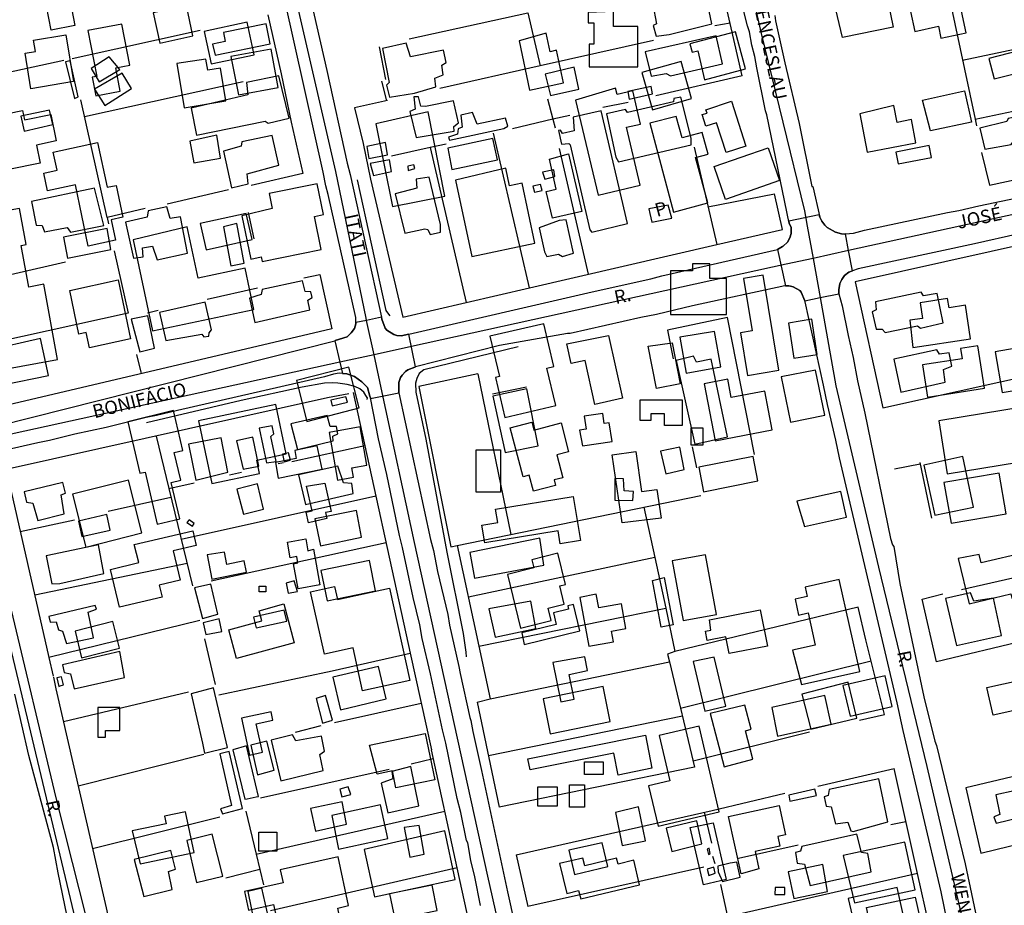
# Model space of a CAD drawing. Units: millimetres. Extents: x 187945 to 190368, y 1671513 to 1674304.
# Drawn here: x 189097 to 189280, y 1672194 to 1672359 of the extents above; entities that cross this region are included whole.
import ezdxf
from ezdxf.enums import TextEntityAlignment as Align

# ---------------------------------------------------------------- set-up
doc = ezdxf.new("R2010")
doc.units = ezdxf.units.MM
doc.header["$MEASUREMENT"] = 0
for name, color, linetype in [('EDIFICAÇÃO_REFERENCIAL', 30, 'Continuous'), ('IMAGEM', 7, 'Continuous'), ('V-CRUZAMENTO', 1, 'Continuous'), ('V-EDIFICACAO', 2, 'Continuous'), ('V-EIXO_DE_LOGRADOURO', 3, 'Continuous'), ('V-LOTE', 1, 'Continuous'), ('V-NOME_DOS_LOGRADOUROS', 7, 'Continuous'), ('V-QUADRA', 4, 'Continuous'), ('V-TESTADA', 140, 'Continuous'), ('V-VALETA', 6, 'Continuous')]:
    doc.layers.add(name, color=color, linetype=linetype)
picture_1 = doc.add_image_def('image1.jpg', size_in_pixel=(4023, 4630))

# ---------------------------------------------------------------- blocks, each defined once
blk = doc.blocks.new('QUADRA2')
at = {"layer": 'V-QUADRA'}
blk.add_lwpolyline([(189107.3, 1672184.6), (189104.01, 1672200.55), (189103.12, 1672205.25), (189101.93, 1672209.67), (189098.52, 1672222.41), (189095.9, 1672233.8)], dxfattribs=at)

msp = doc.modelspace()

# ---------------------------------------------------------------- linework, layer by layer
at = {"layer": 'EDIFICAÇÃO_REFERENCIAL'}
for points in [[(189105.59, 1672366.19), (189107.11, 1672358.34), (189102.71, 1672357.49), (189101.84, 1672361.99), (189102.91, 1672362.2), (189102.29, 1672365.43)], [(189248.28, 1672364.05), (189258, 1672366.03), (189259.62, 1672358.04), (189250.14, 1672356.11)], [(189264.44, 1672365.55), (189265.31, 1672361.5), (189262.85, 1672360.98), (189263.64, 1672357.27), (189268.05, 1672358.22), (189268.52, 1672356.03), (189273.19, 1672357.03), (189271.08, 1672366.86)], [(189127.93, 1672362.11), (189121.7, 1672360.75), (189122.94, 1672355.09), (189129.09, 1672356.44)], [(189202.78, 1672360.78), (189202.78, 1672358.87), (189203.82, 1672358.87), (189203.82, 1672354.87), (189202.95, 1672354.87), (189202.95, 1672350.7), (189212, 1672350.7), (189212, 1672358.17), (189207.47, 1672358.17), (189207.47, 1672360.95)], [(189109.54, 1672357.44), (189111.18, 1672348.9), (189110.33, 1672348.74), (189111, 1672345.24), (189115.55, 1672346.12), (189114.72, 1672350.47), (189117.33, 1672350.96), (189115.83, 1672358.63)], [(189133.25, 1672352.87), (189143.5, 1672354.97), (189142.73, 1672358.71), (189134.8, 1672357.08), (189135.14, 1672355.4), (189132.73, 1672354.91)], [(189105.41, 1672356.61), (189106.86, 1672347.92), (189098.92, 1672346.59), (189097.82, 1672353.21), (189099.77, 1672353.53), (189099.42, 1672355.61)], [(189189.88, 1672355.51), (189191.85, 1672346.34), (189198.18, 1672347.69), (189196.88, 1672353.75), (189195.68, 1672353.49), (189194.93, 1672356.95)], [(189224.46, 1672348.28), (189232.06, 1672350.28), (189230.23, 1672357.21), (189221.73, 1672354.97), (189222.15, 1672353.4), (189223.21, 1672353.68)], [(189278.42, 1672348.41), (189287.56, 1672350.76), (189286.58, 1672354.56), (189277.41, 1672352.2)], [(189137.61, 1672345.46), (189145, 1672346.83), (189143.68, 1672353.99), (189136.2, 1672352.6)], [(189126.09, 1672351.27), (189127.46, 1672343.03), (189135.24, 1672344.33), (189134.22, 1672350.42), (189131.88, 1672350.03), (189131.53, 1672352.12)], [(189212.75, 1672349.64), (189214.74, 1672342.69), (189222.04, 1672344.77), (189220.07, 1672351.67)], [(189200.42, 1672344.47), (189204.6, 1672326.79), (189212.48, 1672328.65), (189209.94, 1672339.41), (189212.53, 1672340.02), (189211.07, 1672346.19), (189208.14, 1672345.5), (189207.86, 1672346.68)], [(189265.09, 1672344.46), (189272.93, 1672346.17), (189274.19, 1672340.39), (189266.57, 1672338.72)], [(189229.46, 1672344.29), (189232.16, 1672335.87), (189228.48, 1672334.69), (189226.69, 1672340.26), (189224.69, 1672339.62), (189224, 1672341.77), (189224.92, 1672342.06), (189224.72, 1672342.68)], [(189086.32, 1672340.28), (189097.35, 1672342.55), (189097.71, 1672340.81), (189102.61, 1672341.81), (189103.62, 1672336.86), (189099.97, 1672336.11), (189100.66, 1672332.75), (189094.78, 1672331.55), (189094.45, 1672333.15), (189092.25, 1672332.69), (189092.7, 1672330.47), (189088.66, 1672329.64)], [(189163.22, 1672340.04), (189166.3, 1672324.66), (189176.06, 1672326.61), (189172.92, 1672342.27)], [(189253.37, 1672341.94), (189254.74, 1672334.77), (189263.86, 1672336.51), (189263.04, 1672340.84), (189260.33, 1672340.32), (189259.73, 1672343.48)], [(189214.24, 1672340.17), (189218.68, 1672323.63), (189225.06, 1672325.34), (189222.78, 1672333.79), (189225.11, 1672334.41), (189224.02, 1672338.45), (189220.27, 1672337.44), (189219.19, 1672341.45)], [(189109.6, 1672317.29), (189107.2, 1672328.67), (189101.99, 1672327.58), (189101.3, 1672330.88), (189103.8, 1672331.41), (189103.08, 1672334.8), (189111.35, 1672336.55), (189113.11, 1672328.23), (189114.81, 1672328.59), (189116.06, 1672322.66), (189113.9, 1672322.2), (189114.7, 1672318.4)], [(189177.36, 1672331.53), (189185.87, 1672333.34), (189185.02, 1672337.34), (189176.61, 1672335.55)], [(189199.12, 1672334.46), (189201.58, 1672323.71), (189196.1, 1672322.47), (189194.96, 1672327.48), (189196.81, 1672327.91), (189195.55, 1672333.47)], [(189226.27, 1672332.12), (189236.3, 1672335.61), (189238.43, 1672329.49), (189228.33, 1672325.98)], [(189260.56, 1672332.58), (189266.74, 1672333.79), (189266.31, 1672335.99), (189260.11, 1672334.78)], [(189178.07, 1672329.55), (189181.08, 1672315.34), (189192.85, 1672317.83), (189190.49, 1672328.99), (189188.11, 1672328.49), (189187.41, 1672331.78)], [(189138.24, 1672322.94), (189139.89, 1672314.86), (189141.84, 1672315.25), (189142.01, 1672314.4), (189153.01, 1672316.64), (189151.75, 1672322.82), (189153.46, 1672323.16), (189152.29, 1672328.88), (189143.32, 1672327.05), (189143.88, 1672324.29)], [(189088.16, 1672322.74), (189093.34, 1672294.25), (189103.87, 1672296.17), (189101.32, 1672310.16), (189098.51, 1672309.65), (189097.1, 1672317.41), (189098.03, 1672317.58), (189096.81, 1672324.26)], [(189134.81, 1672320.89), (189136.18, 1672313.62), (189138.67, 1672314.09), (189137.28, 1672321.46)], [(189118, 1672318.45), (189121.55, 1672301.5), (189140.48, 1672305.47), (189138.87, 1672313.16), (189130.06, 1672311.32), (189128.06, 1672320.85)], [(189218.13, 1672312.68), (189218.13, 1672304.55), (189228.54, 1672304.55), (189228.54, 1672311.22), (189225.45, 1672311.22), (189225.45, 1672313.98), (189222.2, 1672313.98), (189222.2, 1672312.68)], [(189115.18, 1672311.02), (189117.5, 1672299.98), (189109.81, 1672298.36), (189109.23, 1672301.16), (189107.85, 1672300.87), (189106.14, 1672309.02)], [(189231.14, 1672301.14), (189232.45, 1672293.18), (189238.28, 1672294.14), (189235.38, 1672311.87), (189231.7, 1672311.27), (189233.3, 1672301.5)], [(189263.29, 1672298.39), (189274.05, 1672300.02), (189273.1, 1672306.27), (189270.02, 1672305.81), (189269.76, 1672307.52), (189264.62, 1672306.74), (189265.06, 1672303.81), (189262.7, 1672303.46)], [(189240.09, 1672302.93), (189241.07, 1672296.43), (189245.43, 1672297.09), (189244.45, 1672303.65)], [(189184.47, 1672300.53), (189186.26, 1672292.96), (189185.49, 1672292.78), (189187.25, 1672285.33), (189196.73, 1672287.58), (189195.08, 1672294.57), (189196.36, 1672294.87), (189194.48, 1672302.82)], [(189219.86, 1672300.32), (189221.04, 1672293.64), (189227.47, 1672294.78), (189226.31, 1672301.35)], [(189206.57, 1672300.64), (189209.14, 1672288.93), (189203.98, 1672287.8), (189202.19, 1672295.96), (189199.6, 1672295.4), (189198.8, 1672299.07)], [(189218.4, 1672299.23), (189219.89, 1672291.6), (189215.52, 1672290.74), (189213.97, 1672298.64)], [(189265.98, 1672289.16), (189276.63, 1672290.79), (189275.41, 1672298.71), (189272.16, 1672298.21), (189272.46, 1672296.31), (189265.1, 1672295.18)], [(189282.79, 1672289.08), (189289.44, 1672290.25), (189287.88, 1672299.2), (189278.59, 1672297.57), (189279.91, 1672289.98), (189282.52, 1672290.44)], [(189150.32, 1672284.6), (189160.11, 1672287.13), (189158.14, 1672294.75), (189148.41, 1672292.24)], [(189238.76, 1672292.94), (189240.5, 1672284.49), (189246.86, 1672285.81), (189245.14, 1672294.17)], [(189224.39, 1672291.6), (189226.41, 1672281.01), (189237.08, 1672283.04), (189235.71, 1672290.24), (189229.44, 1672289.05), (189228.78, 1672292.5)], [(189212.46, 1672288.67), (189220.27, 1672288.67), (189220.27, 1672283.87), (189216.98, 1672283.87), (189216.98, 1672286.01), (189214.43, 1672286.01), (189214.43, 1672284.8), (189212.46, 1672284.8)], [(189116.95, 1672284.55), (189119.21, 1672274.96), (189120.19, 1672275.19), (189122.47, 1672265.49), (189126.65, 1672266.48), (189125.05, 1672273.27), (189126.84, 1672273.69), (189125.63, 1672278.81), (189127.24, 1672279.2), (189125.48, 1672286.68)], [(189130.16, 1672284.72), (189132.62, 1672273.04), (189141.51, 1672274.92), (189140.99, 1672277.41), (189146.46, 1672278.56), (189144.53, 1672287.78)], [(189269.68, 1672274.87), (189286.01, 1672277.53), (189284.4, 1672287.4), (189268.09, 1672284.74)], [(189201.71, 1672280.07), (189207.21, 1672280.87), (189206.7, 1672284.38), (189205.75, 1672284.24), (189205.48, 1672286.1), (189202.05, 1672285.6), (189202.4, 1672283.19), (189201.15, 1672283.01)], [(189154.48, 1672282.58), (189156.02, 1672273.71), (189159.03, 1672274.23), (189158.73, 1672275.97), (189161.5, 1672276.45), (189160.26, 1672283.6)], [(189197.71, 1672284.33), (189199.1, 1672278.94), (189196.92, 1672278.38), (189198.02, 1672274.13), (189196.43, 1672273.72), (189196.7, 1672272.68), (189192.56, 1672271.61), (189191.78, 1672274.59), (189190.63, 1672274.29), (189188.25, 1672283.45), (189192.28, 1672284.49), (189192.66, 1672283.02)], [(189221.98, 1672283.42), (189224.13, 1672283.42), (189224.13, 1672280.2), (189221.98, 1672280.2)], [(189145.01, 1672274.06), (189153.18, 1672275.72), (189152.29, 1672280.08), (189148.07, 1672279.23), (189148.37, 1672277.74), (189144.52, 1672276.96)], [(189181.9, 1672279.36), (189186.45, 1672279.36), (189186.45, 1672271.43), (189181.9, 1672271.43)], [(189209.08, 1672265.73), (189207.22, 1672278.38), (189211.63, 1672279.03), (189212.73, 1672271.54), (189215.56, 1672271.96), (189216.36, 1672266.58)], [(189270.39, 1672265.65), (189280.69, 1672267.42), (189279.38, 1672275.01), (189269.06, 1672273.24)], [(189106.66, 1672271.07), (189109.13, 1672261.22), (189119.56, 1672263.84), (189117.09, 1672273.7)], [(189153.66, 1672273.13), (189154.86, 1672267.87), (189153.83, 1672267.63), (189154.08, 1672266.54), (189150.65, 1672265.75), (189150.2, 1672267.72), (189151.33, 1672267.97), (189150.28, 1672272.56)], [(189185.52, 1672268.26), (189199.98, 1672270.64), (189201.33, 1672262.45), (189197.55, 1672261.83), (189197.15, 1672264.23), (189183.51, 1672261.98), (189182.97, 1672265.28), (189185.96, 1672265.77)], [(189243.11, 1672265.05), (189250.9, 1672266.76), (189249.86, 1672271.55), (189241.67, 1672269.75)], [(189118.16, 1672261.69), (189129.07, 1672264.27), (189129.71, 1672261.53), (189125.41, 1672260.52), (189126.7, 1672255.04), (189122.82, 1672254.13), (189123.35, 1672251.89), (189115.4, 1672250.01), (189113.73, 1672257.07), (189119, 1672258.32)], [(189151.55, 1672260.8), (189152.75, 1672254.18), (189148.69, 1672253.44), (189147.84, 1672258.1), (189148.68, 1672258.25), (189148.47, 1672259.43), (189147.25, 1672259.21), (189146.72, 1672262.15), (189150.13, 1672262.77), (189150.54, 1672260.53)], [(189131.73, 1672259.77), (189132.66, 1672255.22), (189139.08, 1672256.54), (189138.65, 1672258.66), (189135.42, 1672258), (189134.96, 1672260.25)], [(189190.18, 1672246.11), (189195.85, 1672247.51), (189195.28, 1672249.82), (189198.3, 1672250.56), (189197.46, 1672253.97), (189198.57, 1672254.24), (189197.14, 1672260.07), (189192.25, 1672258.87), (189192.63, 1672257.33), (189187.74, 1672256.12)], [(189218.39, 1672258.65), (189220.44, 1672247.52), (189226.71, 1672248.67), (189224.66, 1672259.79)], [(189271.72, 1672259.08), (189273.75, 1672250.62), (189281.53, 1672252.48), (189281.71, 1672251.73), (189286.32, 1672252.84), (189284.53, 1672260.29), (189276.03, 1672258.26), (189275.66, 1672259.83)], [(189216.92, 1672255.55), (189218.58, 1672246.72), (189216.39, 1672246.31), (189214.76, 1672254.97)], [(189165.74, 1672253.57), (189169.56, 1672236.39), (189160.73, 1672234.43), (189158.95, 1672242.46), (189153.61, 1672241.28), (189151.04, 1672252.86), (189155.5, 1672253.85), (189156.03, 1672251.46)], [(189242.52, 1672235.61), (189253.38, 1672238.02), (189249.57, 1672255.17), (189243.2, 1672253.76), (189243.59, 1672252.02), (189241.33, 1672251.52), (189241.98, 1672248.56), (189243.76, 1672248.96), (189245.1, 1672242.93), (189240.85, 1672241.99)], [(189201.24, 1672251.8), (189202.89, 1672242.75), (189207.48, 1672243.59), (189207.12, 1672245.54), (189209.81, 1672246.04), (189208.96, 1672250.65), (189204.75, 1672249.88), (189204.28, 1672252.46)], [(189146.04, 1672250.63), (189147.99, 1672243.38), (189137.23, 1672240.49), (189135.8, 1672245.81), (189141.97, 1672247.47), (189141.46, 1672249.36)], [(189190.84, 1672243.09), (189201.24, 1672245.59), (189200.05, 1672250.53), (189198.96, 1672250.26), (189199.11, 1672249.66), (189196.29, 1672248.99), (189196.82, 1672246.79), (189190.38, 1672245.24)], [(189225.39, 1672247.65), (189234.84, 1672249.52), (189236.17, 1672242.78), (189229.02, 1672241.37), (189228.4, 1672244.49), (189224.97, 1672243.81), (189224.63, 1672245.53), (189225.6, 1672245.72)], [(189108.36, 1672240.56), (189115.42, 1672242.37), (189114.15, 1672247.35), (189107.16, 1672245.55)], [(189196.16, 1672239.71), (189197.7, 1672232.38), (189200.18, 1672232.9), (189199.22, 1672237.49), (189202.67, 1672238.22), (189202.13, 1672240.79)], [(189222.32, 1672239.91), (189224.53, 1672230.66), (189228.41, 1672231.59), (189226.23, 1672240.73)], [(189251.57, 1672229.7), (189259.42, 1672231.51), (189258.1, 1672237.22), (189250.21, 1672235.41)], [(189277.04, 1672235.06), (189285.85, 1672236.96), (189286.6, 1672233.48), (189283.76, 1672232.87), (189284.12, 1672231.19), (189278.27, 1672229.93)], [(189238.06, 1672225.97), (189248.07, 1672228.26), (189246.86, 1672233.57), (189236.97, 1672231.31)], [(189225.5, 1672230.23), (189228.14, 1672220.27), (189233.48, 1672221.68), (189232.08, 1672226.98), (189233.16, 1672227.27), (189231.96, 1672231.79)], [(189115.47, 1672227.07), (189115.47, 1672231.34), (189111.38, 1672231.34), (189111.38, 1672225.83), (189112.8, 1672225.83), (189112.8, 1672227.07)], [(189143.67, 1672230.52), (189138.17, 1672229.33), (189139.64, 1672222.48), (189142.05, 1672223), (189140.9, 1672228.32), (189143.99, 1672228.98)], [(189162.04, 1672224.32), (189172.38, 1672226.47), (189174.17, 1672217.86), (189166.95, 1672216.36), (189166.29, 1672219.52), (189163.44, 1672218.93)], [(189191.52, 1672221.78), (189213.44, 1672226.15), (189214.66, 1672220.01), (189208.38, 1672218.76), (189207.58, 1672222.82), (189191.97, 1672219.72)], [(189214.04, 1672216.74), (189215.79, 1672209.24), (189227.17, 1672211.88), (189223.45, 1672227.83), (189216.02, 1672226.1), (189217.98, 1672217.69)], [(189202.09, 1672221.2), (189205.59, 1672221.2), (189205.59, 1672218.88), (189202.09, 1672218.88)], [(189199.27, 1672216.94), (189202.09, 1672216.94), (189202.09, 1672212.78), (189199.27, 1672212.78)], [(189193.39, 1672216.57), (189196.96, 1672216.57), (189196.96, 1672212.93), (189193.39, 1672212.93)], [(189119.27, 1672202.19), (189129.34, 1672204.32), (189127.73, 1672211.93), (189123.83, 1672211.1), (189124.14, 1672209.67), (189117.78, 1672208.33)], [(189156.22, 1672204.95), (189165.43, 1672206.92), (189164.09, 1672213.19), (189154.98, 1672211.24)], [(189207.83, 1672211.76), (189209.11, 1672205.61), (189213.48, 1672206.52), (189212.17, 1672212.86)], [(189231.26, 1672200.35), (189228.94, 1672211.03), (189238.38, 1672213.07), (189239.56, 1672207.63), (189238.11, 1672207.32), (189238.5, 1672205.5), (189233.86, 1672204.5), (189234.56, 1672201.27)], [(189226.07, 1672209.86), (189228.51, 1672199.3), (189224.23, 1672198.31), (189221.77, 1672208.99)], [(189141.41, 1672208.12), (189144.72, 1672208.12), (189144.72, 1672204.58), (189141.41, 1672204.58)], [(189161.02, 1672204.89), (189162.93, 1672196.06), (189177.99, 1672199.31), (189176.04, 1672208.35)], [(189252.38, 1672194.94), (189263.7, 1672197.4), (189261.77, 1672206.26), (189250.26, 1672203.76)], [(189156.16, 1672203.53), (189145.39, 1672201.09), (189145.93, 1672198.69), (189138.7, 1672197.05), (189139.49, 1672193.59), (189144.1, 1672194.63), (189145.04, 1672190.49), (189156.31, 1672193.05), (189156.1, 1672193.98), (189158.11, 1672194.44)], [(189201.42, 1672195.69), (189212.36, 1672198.29), (189211.27, 1672202.87), (189208.33, 1672202.17), (189208.07, 1672203.24), (189202.14, 1672201.83), (189201.8, 1672203.29), (189197.44, 1672202.25), (189198.76, 1672196.7), (189200.98, 1672197.23)], [(189246.48, 1672202.07), (189240.04, 1672200.74), (189241.07, 1672195.73), (189247.34, 1672197.03)], [(189265.42, 1672188.31), (189256.32, 1672186.34), (189254.65, 1672194.06), (189263.71, 1672196.02)]]:
    msp.add_lwpolyline(points, close=True, dxfattribs=at)
at = {"layer": 'V-CRUZAMENTO'}
for points in [[(189240.15, 1672321.93), (189240.23, 1672321.55), (189240.57, 1672320.76), (189240.58, 1672320.28), (189240.58, 1672320.28), (189240.6, 1672319.61), (189240.38, 1672318.82), (189239.89, 1672317.99), (189239.1, 1672317.29), (189238.99, 1672317.22), (189238.99, 1672317.22), (189238.07, 1672316.65), (189238.07, 1672316.65), (189239.54, 1672309.89), (189240.19, 1672309.89), (189240.47, 1672309.83), (189240.47, 1672309.83), (189240.98, 1672309.71), (189242.24, 1672309), (189242.47, 1672308.71), (189243.13, 1672307.11), (189245.98, 1672307.68), (189245.98, 1672307.68), (189249.49, 1672308.38), (189249.49, 1672308.38), (189249.46, 1672309.14), (189249.65, 1672310.29), (189250.03, 1672311.08), (189250.55, 1672311.78), (189251.37, 1672312.45), (189252.03, 1672312.67), (189252.03, 1672312.67), (189251.31, 1672316.45), (189251.31, 1672316.45), (189250.71, 1672319.54), (189250.71, 1672319.54), (189250.54, 1672319.52), (189249.99, 1672319.56), (189248.84, 1672319.85), (189247.28, 1672320.76), (189246.85, 1672321.17), (189246.48, 1672321.67), (189246.48, 1672321.67), (189246.31, 1672321.9), (189245.93, 1672322.67), (189245.83, 1672323.11)], [(189167.48, 1672289.97), (189167.48, 1672290.88), (189167.48, 1672290.88), (189167.49, 1672291.9), (189167.81, 1672292.79), (189168.08, 1672293.25), (189168.7, 1672293.9), (189169.13, 1672294.2), (189170.44, 1672294.72), (189170.59, 1672294.76), (189170.59, 1672294.76), (189169.37, 1672300.88), (189169.37, 1672300.88), (189169.37, 1672300.88), (189169.37, 1672300.88), (189167.92, 1672300.55), (189167.13, 1672300.61), (189166.52, 1672300.79), (189165.25, 1672301.64), (189164.95, 1672302), (189164.34, 1672303.67), (189164.26, 1672304.04), (189164.26, 1672304.04), (189161.47, 1672303.45), (189161.47, 1672303.45), (189159.44, 1672303.02), (189159.44, 1672303.02), (189159.44, 1672302.78), (189159.19, 1672301.95), (189158.61, 1672301.11), (189157.85, 1672300.4), (189155.64, 1672299.68), (189155.56, 1672299.66), (189155.56, 1672299.66), (189156.5, 1672295.66), (189156.5, 1672295.66), (189157, 1672293.56), (189157.77, 1672293.5), (189159.19, 1672293.01), (189160.58, 1672291.99), (189161.61, 1672290.94), (189162.08, 1672289.34), (189162.08, 1672289.34), (189162.18, 1672289.02), (189162.2, 1672288.92)]]:
    msp.add_lwpolyline(points, close=True, dxfattribs=at)
at = {"layer": 'V-EDIFICACAO'}
for points in [[(189217.07, 1672364.9), (189217.28, 1672363), (189214.84, 1672362.29), (189215.47, 1672358.67), (189214.87, 1672358.37), (189215.42, 1672356.38), (189217.85, 1672356.7), (189225.84, 1672358.71), (189224.22, 1672366.37), (189217.07, 1672364.9)], [(189131.22, 1672357.23), (189132.49, 1672351.23), (189140.5, 1672352.93), (189139.22, 1672358.97), (189131.22, 1672357.23)], [(189213.41, 1672353.45), (189214.52, 1672348.91), (189217.29, 1672349.4), (189218.08, 1672348.97), (189227.82, 1672351.26), (189226.6, 1672356.47), (189213.41, 1672353.45)], [(189169.66, 1672352.54), (189168.87, 1672355.1), (189164.44, 1672354.08), (189165.7, 1672347.77), (189165.17, 1672347.25), (189165.77, 1672344.99), (189170.37, 1672345.76), (189174.38, 1672346.92), (189174.18, 1672348.54), (189175.76, 1672349.19), (189175.51, 1672350.96), (189176.3, 1672351.45), (189175.79, 1672353.75), (189169.66, 1672352.54)], [(189106.22, 1672351.76), (189105.35, 1672351.6), (189107.05, 1672344.77), (189107.05, 1672344.77), (189107.69, 1672345.11), (189106.22, 1672351.76)], [(189113.52, 1672352.55), (189110.15, 1672350.36), (189111.65, 1672347.89), (189115.46, 1672350.18), (189113.52, 1672352.55), (189113.52, 1672352.55)], [(189110.76, 1672346.51), (189112.67, 1672343.46), (189117.65, 1672346.64), (189115.89, 1672349.51), (189110.76, 1672346.51)], [(189128.77, 1672342.98), (189129.8, 1672337.96), (189129.8, 1672337.96), (189142.57, 1672340.56), (189143.11, 1672340.16), (189147.02, 1672341.09), (189147.02, 1672341.09), (189145.14, 1672349.02), (189139.12, 1672347.75), (189139.35, 1672345.45), (189128.77, 1672342.98)], [(189194.73, 1672349.33), (189195.73, 1672345.33), (189201.02, 1672346.53), (189200.13, 1672350.58), (189194.73, 1672349.33)], [(189210.17, 1672346.1), (189210.42, 1672344.64), (189214.74, 1672345.63), (189214.51, 1672347.02), (189210.17, 1672346.1)], [(189171.6, 1672343.37), (189171.17, 1672345.08), (189170.28, 1672345.11), (189170.51, 1672342.78), (189169.53, 1672342.34), (189170.72, 1672337.48), (189177.82, 1672338.69), (189177.74, 1672339.54), (189178.59, 1672340.24), (189177.66, 1672344.35), (189172.42, 1672343.27), (189171.6, 1672343.37)], [(189210.08, 1672342.15), (189209.7, 1672342.7), (189206.16, 1672341.93), (189207.91, 1672333.85), (189208.41, 1672333), (189221.96, 1672336.12), (189221.99, 1672337.38), (189220.02, 1672345.04), (189218.7, 1672344.79), (189218.68, 1672344.14), (189210.08, 1672342.15)], [(189097.04, 1672341.48), (189097.65, 1672338.66), (189102.98, 1672339.93), (189102.38, 1672342.63), (189097.04, 1672341.48)], [(189181.19, 1672342.19), (189179.04, 1672341.64), (189179.26, 1672339.45), (189178.51, 1672339.15), (189178.43, 1672338.12), (189176.72, 1672337.57), (189176.94, 1672337.04), (189187.05, 1672339.2), (189187.78, 1672339.59), (189187.36, 1672341.13), (189182.11, 1672340), (189181.19, 1672342.19)], [(189205.17, 1672342.5), (189199.94, 1672341.29), (189200.16, 1672338.72), (189197.96, 1672338.24), (189197.62, 1672338.87), (189197.25, 1672338.84), (189197.82, 1672336.25), (189199.17, 1672336.36), (189199.43, 1672336.14), (189203.07, 1672320.33), (189203.45, 1672319.89), (189210.09, 1672321.51), (189205.17, 1672342.5)], [(189275.78, 1672339.25), (189276.71, 1672335.32), (189281.58, 1672336.21), (189282.12, 1672336.9), (189284.14, 1672337.46), (189283.18, 1672341.48), (189281.04, 1672341.07), (189280.79, 1672340.51), (189275.78, 1672339.25)], [(189133.26, 1672337.9), (189128.51, 1672336.84), (189129.25, 1672332.8), (189129.25, 1672332.8), (189134.25, 1672333.67), (189133.59, 1672337.97), (189133.26, 1672337.9)], [(189138.09, 1672335.9), (189134.81, 1672334.98), (189136.31, 1672328.16), (189139.42, 1672328.89), (189139.24, 1672330.73), (189145.14, 1672332.33), (189143.86, 1672337.85), (189138.2, 1672336.68), (189138.09, 1672335.9)], [(189161.49, 1672335.86), (189161.92, 1672333.6), (189165.38, 1672334.25), (189165.38, 1672334.25), (189164.97, 1672336.55), (189161.49, 1672335.86)], [(189162.12, 1672332.66), (189162.76, 1672330.42), (189166.11, 1672331.19), (189165.73, 1672333.37), (189162.12, 1672332.66)], [(189169.13, 1672332.18), (189169.21, 1672331.37), (189170.44, 1672331.73), (189170.25, 1672332.41), (189169.13, 1672332.18)], [(189194.25, 1672331.03), (189194.7, 1672329.72), (189196.57, 1672330.22), (189196.34, 1672331.46), (189194.25, 1672331.03)], [(189166.82, 1672327.03), (189168.61, 1672319.69), (189172.3, 1672320.48), (189172.86, 1672320.35), (189173.35, 1672319.44), (189175.25, 1672319.89), (189175.25, 1672321.31), (189173.15, 1672330.15), (189170.74, 1672329.77), (189170.86, 1672328.07), (189166.82, 1672327.03)], [(189099.02, 1672325.6), (189099.91, 1672321.16), (189101, 1672321.12), (189101.47, 1672319.92), (189105.68, 1672320.74), (189106.28, 1672319.85), (189112.51, 1672321.13), (189112.51, 1672321.13), (189110.75, 1672328.04), (189099.02, 1672325.6)], [(189192.48, 1672328.42), (189192.76, 1672327.32), (189194.19, 1672327.64), (189193.91, 1672328.78), (189192.48, 1672328.42)], [(189120.78, 1672323.84), (189120.57, 1672322.69), (189116.55, 1672321.72), (189118.01, 1672315.03), (189119.82, 1672315.3), (189119.7, 1672316.95), (189121.57, 1672317.26), (189122.43, 1672314.7), (189122.43, 1672314.7), (189128.08, 1672315.94), (189128.08, 1672315.94), (189126.82, 1672322.73), (189124.86, 1672322.45), (189124.24, 1672324.62), (189120.78, 1672323.84)], [(189130.46, 1672321.49), (189131.57, 1672316.61), (189140.12, 1672318.5), (189139.04, 1672323.37), (189130.46, 1672321.49)], [(189214.08, 1672324.19), (189214.27, 1672323.33), (189214.65, 1672321.72), (189218.38, 1672322.46), (189217.67, 1672324.9), (189214.08, 1672324.19)], [(189197.35, 1672322.07), (189193.66, 1672320.69), (189194.6, 1672316.19), (189195.05, 1672315.34), (189197.22, 1672315.77), (189197.97, 1672315.37), (189200.04, 1672315.96), (189198.67, 1672322.17), (189197.35, 1672322.07)], [(189104.96, 1672318.92), (189105.74, 1672315.03), (189105.74, 1672315.03), (189113.83, 1672316.64), (189113.1, 1672320.58), (189104.96, 1672318.92)], [(189142.01, 1672309.22), (189141.8, 1672308.24), (189139.68, 1672307.59), (189140.67, 1672303.02), (189150.87, 1672305.41), (189150.87, 1672305.41), (189150.5, 1672307.18), (189151.32, 1672307.68), (189151.05, 1672308.77), (189150.03, 1672308.81), (189149.54, 1672310.84), (189142.01, 1672309.22)], [(189256.34, 1672306.9), (189256.45, 1672305.43), (189255.67, 1672305.06), (189256.43, 1672301.81), (189257.58, 1672301.8), (189258.14, 1672301.21), (189264.13, 1672302.42), (189264.73, 1672302), (189268.9, 1672303), (189267.81, 1672308.48), (189265.28, 1672308.02), (189264.8, 1672308.71), (189256.34, 1672306.9)], [(189122.88, 1672304.92), (189124.06, 1672299.68), (189130.75, 1672300.89), (189131.13, 1672300.35), (189132.1, 1672300.51), (189132.11, 1672301.15), (189132.54, 1672301.71), (189131.4, 1672306.85), (189122.88, 1672304.92)], [(189117.6, 1672303.68), (189119.22, 1672297.61), (189119.22, 1672297.61), (189121.95, 1672298.28), (189120.71, 1672304.3), (189117.6, 1672303.68)], [(189090.87, 1672297.86), (189091.35, 1672295.67), (189092.67, 1672295.63), (189093.68, 1672291.44), (189102.22, 1672293.19), (189100.7, 1672300.05), (189100.7, 1672300.05), (189090.87, 1672297.86)], [(189259.71, 1672296.23), (189261.02, 1672290.1), (189269.31, 1672291.91), (189268.97, 1672294.31), (189270.55, 1672294.94), (189270.07, 1672297.37), (189268.25, 1672297.17), (189267.73, 1672297.96), (189259.71, 1672296.23)], [(189222.93, 1672295.67), (189222.42, 1672296.8), (189219.19, 1672295.99), (189222.65, 1672280.36), (189222.65, 1672280.36), (189228.74, 1672281.77), (189228.74, 1672281.77), (189225.68, 1672296.2), (189222.93, 1672295.67)], [(189184.99, 1672289.35), (189187.29, 1672278.84), (189193.44, 1672280.08), (189191.31, 1672290.7), (189184.99, 1672289.35)], [(189154.83, 1672288.6), (189155.04, 1672287.52), (189157.94, 1672288.23), (189157.94, 1672288.23), (189157.59, 1672289.23), (189154.83, 1672288.6)], [(189147.37, 1672284.16), (189148.58, 1672279.41), (189148.58, 1672279.41), (189155.26, 1672281), (189155.21, 1672281.85), (189156.12, 1672282.3), (189155.89, 1672283.67), (189154.67, 1672283.65), (189154.1, 1672285.73), (189147.37, 1672284.16)], [(189141.43, 1672283.38), (189142.83, 1672276.91), (189142.83, 1672276.91), (189144.61, 1672277.16), (189143.6, 1672281.83), (189144.18, 1672282.31), (189143.9, 1672283.82), (189141.43, 1672283.38)], [(189134.36, 1672281.56), (189128.29, 1672280.41), (189129.65, 1672273.66), (189129.65, 1672273.66), (189135.63, 1672275.14), (189134.36, 1672281.56), (189134.36, 1672281.56)], [(189140.3, 1672281.69), (189137.2, 1672281.02), (189138.44, 1672275.72), (189141.36, 1672276.3), (189140.3, 1672281.69)], [(189216.27, 1672279.09), (189217.23, 1672274.83), (189220.66, 1672275.65), (189219.83, 1672279.81), (189216.27, 1672279.09)], [(189145.79, 1672278.51), (189146.09, 1672277.09), (189147.28, 1672277.39), (189146.9, 1672278.77), (189145.79, 1672278.51)], [(189223.41, 1672276.07), (189224.26, 1672271.52), (189234.39, 1672273.55), (189233.51, 1672278.09), (189223.41, 1672276.07)], [(189272.62, 1672278.06), (189265.34, 1672276.5), (189267.38, 1672267.16), (189274.55, 1672268.62), (189272.62, 1672278.06)], [(189148.78, 1672274.66), (189150.07, 1672269.16), (189158.99, 1672271.17), (189158.7, 1672273.03), (189157.16, 1672273.17), (189156.1, 1672276.28), (189156.1, 1672276.28), (189148.78, 1672274.66)], [(189209.5, 1672271.72), (189209.35, 1672273.92), (189207.71, 1672273.96), (189207.71, 1672269.96), (189211.11, 1672269.89), (189211.24, 1672271.54), (189209.5, 1672271.72)], [(189097.65, 1672271.53), (189098.09, 1672269.61), (189099.29, 1672269.39), (189100.2, 1672266.17), (189105.11, 1672267.41), (189104.55, 1672270.93), (189105.37, 1672271.26), (189104.89, 1672273.23), (189097.65, 1672271.53)], [(189137.26, 1672272.02), (189138.51, 1672267.32), (189138.51, 1672267.32), (189142.25, 1672268.27), (189141.17, 1672272.97), (189137.26, 1672272.02)], [(189107.77, 1672266.07), (189108.4, 1672263.18), (189113.67, 1672264.37), (189113.09, 1672267.29), (189107.77, 1672266.07)], [(189151.83, 1672266.47), (189152.89, 1672261.43), (189160.55, 1672263.06), (189159.56, 1672268), (189151.83, 1672266.47)], [(189128.42, 1672266.32), (189128, 1672265.77), (189129.01, 1672265.12), (189129.36, 1672265.59), (189128.42, 1672266.32)], [(189180.7, 1672260.21), (189181.59, 1672255.42), (189194.5, 1672257.87), (189194.5, 1672257.87), (189193.73, 1672262.85), (189180.7, 1672260.21)], [(189101.75, 1672259.61), (189102.8, 1672254.37), (189104.29, 1672254.46), (189112.53, 1672256.32), (189111.51, 1672261.64), (189101.75, 1672259.61)], [(189152.92, 1672256.84), (189154.15, 1672251.18), (189163.12, 1672253.09), (189162.03, 1672258.72), (189152.92, 1672256.84)], [(189129.4, 1672253.62), (189130.87, 1672247.94), (189133.75, 1672248.73), (189132.42, 1672254.31), (189129.4, 1672253.62)], [(189141.47, 1672253.95), (189142.72, 1672253.95), (189142.72, 1672252.89), (189141.47, 1672252.89), (189141.47, 1672253.95)], [(189147.99, 1672254.91), (189146.49, 1672254.48), (189146.88, 1672252.65), (189148.61, 1672252.93), (189147.99, 1672254.91)], [(189278.29, 1672251.67), (189278.29, 1672251.67), (189274.63, 1672251.15), (189274, 1672252.7), (189269.35, 1672251.64), (189271.39, 1672242.88), (189279.81, 1672244.77), (189278.29, 1672251.67)], [(189102.26, 1672248.28), (189102.48, 1672247.24), (189103.59, 1672247.26), (189104.07, 1672245.78), (189104.83, 1672245.54), (189105.55, 1672243.23), (189110.56, 1672244.32), (189109.58, 1672249.1), (189111.16, 1672249.66), (189110.88, 1672250.31), (189102.26, 1672248.28)], [(189184.26, 1672249.71), (189185.44, 1672244.44), (189193, 1672246.07), (189192.05, 1672251.17), (189184.26, 1672249.71)], [(189140.38, 1672248.18), (189140.89, 1672246.16), (189146.61, 1672247.4), (189146.13, 1672249.49), (189140.38, 1672248.18)], [(189130.99, 1672247.13), (189131.51, 1672244.95), (189131.51, 1672244.95), (189134.48, 1672245.47), (189133.98, 1672247.83), (189130.99, 1672247.13)], [(189104.81, 1672239.3), (189105.09, 1672237.88), (189106.29, 1672237.62), (189106.97, 1672234.83), (189116.38, 1672236.9), (189115.46, 1672241.74), (189104.81, 1672239.3)], [(189155.15, 1672236.99), (189156.59, 1672230.91), (189165.12, 1672232.92), (189163.69, 1672238.99), (189163.69, 1672238.99), (189155.15, 1672236.99)], [(189103.72, 1672236.84), (189104.1, 1672235.27), (189104.38, 1672235.34), (189104.98, 1672235.57), (189104.64, 1672237.04), (189103.72, 1672236.84)], [(189194.39, 1672232.97), (189195.69, 1672226.4), (189206.88, 1672228.72), (189206.88, 1672228.72), (189205.54, 1672235.27), (189194.39, 1672232.97)], [(189242.56, 1672233.83), (189244.28, 1672227.29), (189252.82, 1672229.36), (189251.24, 1672236.03), (189242.56, 1672233.83)], [(189132.92, 1672234.98), (189128.77, 1672233.86), (189130.9, 1672224.68), (189131.26, 1672222.85), (189135.57, 1672223.9), (189132.92, 1672234.98)], [(189153.84, 1672233.54), (189152.09, 1672233.04), (189153.28, 1672228.4), (189155.1, 1672228.97), (189153.84, 1672233.54), (189153.84, 1672233.54)], [(189148.28, 1672225.15), (189147.64, 1672226.23), (189143.66, 1672225.24), (189145.47, 1672217.68), (189145.47, 1672217.68), (189153.35, 1672219.62), (189152.76, 1672222.59), (189153.65, 1672223.21), (189153.04, 1672226.02), (189148.28, 1672225.15)], [(189136.53, 1672223.47), (189138.79, 1672214.25), (189139.22, 1672214.34), (189140.87, 1672214.69), (189141.3, 1672214.77), (189139.07, 1672224.22), (189136.53, 1672223.47)], [(189142.87, 1672225.06), (189139.9, 1672224.32), (189141.16, 1672218.82), (189144.22, 1672219.65), (189144.22, 1672219.65), (189142.87, 1672225.06)], [(189135.86, 1672223.16), (189134.14, 1672222.71), (189136.27, 1672213.06), (189134.24, 1672212.45), (189134.62, 1672211.5), (189138.33, 1672212.55), (189138.33, 1672212.55), (189135.86, 1672223.16)], [(189166.16, 1672219.42), (189166.34, 1672218.06), (189164.18, 1672217.25), (189165.46, 1672211.73), (189171.21, 1672213), (189171.21, 1672213), (189169.74, 1672220.34), (189166.16, 1672219.42)], [(189247.65, 1672216.04), (189247.48, 1672214.97), (189246.73, 1672214.71), (189247.11, 1672212.98), (189248.05, 1672212.86), (189248.86, 1672209.69), (189251.14, 1672210), (189251.72, 1672208.38), (189252.15, 1672208.23), (189252.15, 1672208.23), (189258.62, 1672210.01), (189256.96, 1672218.02), (189247.65, 1672216.04)], [(189278.75, 1672215.06), (189279.49, 1672211.42), (189278.39, 1672210.94), (189278.82, 1672209.78), (189278.82, 1672209.78), (189290.82, 1672212.68), (189290.47, 1672214.93), (189289.53, 1672215.17), (189288.97, 1672217.32), (189278.75, 1672215.06)], [(189156.51, 1672216.15), (189156.86, 1672214.72), (189158.53, 1672215.15), (189158.04, 1672216.56), (189156.51, 1672216.15)], [(189240.17, 1672214.99), (189240.37, 1672213.9), (189245.32, 1672214.94), (189245.03, 1672216.11), (189240.17, 1672214.99)], [(189151.01, 1672212.53), (189151.94, 1672208.29), (189157.74, 1672209.63), (189156.89, 1672213.78), (189151.01, 1672212.53)], [(189217.29, 1672208.85), (189218.38, 1672204.5), (189223.97, 1672205.93), (189223.97, 1672205.93), (189223.01, 1672210.22), (189217.29, 1672208.85)], [(189132.72, 1672207.71), (189127.94, 1672206.55), (189129.8, 1672198.71), (189134.68, 1672199.89), (189132.72, 1672207.71)], [(189168.45, 1672208.98), (189169.5, 1672203.48), (189172.21, 1672204.01), (189171.3, 1672209.37), (189168.45, 1672208.98)], [(189242.61, 1672205.42), (189242.33, 1672204.6), (189241.38, 1672204.32), (189241.73, 1672202.31), (189243.06, 1672202.17), (189244.12, 1672198.17), (189255.5, 1672200.72), (189254.86, 1672204.16), (189253.73, 1672204.31), (189252.85, 1672207.71), (189242.61, 1672205.42)], [(189199.19, 1672204.78), (189200.21, 1672200.24), (189206.4, 1672201.7), (189206.4, 1672201.7), (189205.38, 1672206.15), (189199.19, 1672204.78)], [(189124.99, 1672204.69), (189118.17, 1672203), (189119.95, 1672196.1), (189125.22, 1672197.44), (189124.53, 1672200.77), (189125.87, 1672201.25), (189125.87, 1672201.25), (189124.99, 1672204.69), (189124.99, 1672204.69)], [(189225.31, 1672205.14), (189224.92, 1672204.97), (189225.18, 1672203.93), (189225.52, 1672204.11), (189225.31, 1672205.14)], [(189229.23, 1672202.33), (189226.93, 1672201.8), (189227, 1672200.75), (189227.83, 1672198.9), (189231.09, 1672199.7), (189230.49, 1672202.52), (189229.23, 1672202.33)], [(189224.96, 1672201.24), (189225.28, 1672200.05), (189226.45, 1672200.49), (189226.16, 1672201.6), (189224.96, 1672201.24)], [(189135.74, 1672189.95), (189136.41, 1672187.67), (189143.84, 1672189.48), (189141.95, 1672197.65), (189139.33, 1672197.04), (189140.53, 1672191.31), (189135.74, 1672189.95)], [(189165.71, 1672196.6), (189166.74, 1672191.9), (189174.61, 1672193.53), (189173.68, 1672198.26), (189165.71, 1672196.6)], [(189237.62, 1672197.81), (189237.57, 1672196.52), (189239.42, 1672196.49), (189239.41, 1672197.81), (189237.62, 1672197.81)], [(189251.22, 1672195.73), (189252.63, 1672189.66), (189261.73, 1672191.65), (189260.36, 1672197.8), (189251.22, 1672195.73)]]:
    msp.add_lwpolyline(points, close=True, dxfattribs=at)
at = {"layer": 'V-EIXO_DE_LOGRADOURO'}
for points in [[(189204, 1672496.65), (189206.38, 1672485.8), (189212.95, 1672454.86), (189220.42, 1672423.14), (189227.38, 1672390.39), (189234.98, 1672356.87), (189243.1, 1672323.86), (189243.61, 1672320.99)], [(189161.47, 1672303.45), (189161.39, 1672303.84), (189155.72, 1672331.18), (189140, 1672399.26), (189125.31, 1672465.27), (189122.22, 1672479.87)], [(189308.97, 1672329.09), (189251.31, 1672316.45)], [(189243.61, 1672320.99), (189244.68, 1672314.99)], [(189251.31, 1672316.45), (189244.68, 1672314.99)], [(189244.68, 1672314.99), (189239.66, 1672313.89)], [(189244.68, 1672314.99), (189245.98, 1672307.68)], [(189239.66, 1672313.89), (189169.83, 1672298.58)], [(189245.98, 1672307.68), (189248.9, 1672291.24), (189256.89, 1672257.46), (189265.91, 1672220.33), (189274.54, 1672183.2), (189282.01, 1672145.42), (189283.05, 1672140.94)], [(189162.86, 1672297.05), (189161.47, 1672303.45)], [(189169.83, 1672298.58), (189162.86, 1672297.05)], [(189162.86, 1672297.05), (189156.5, 1672295.66)], [(189164.38, 1672289.99), (189162.86, 1672297.05)], [(189156.5, 1672295.66), (189093.27, 1672281.79)], [(189201.6, 1672121.54), (189199.28, 1672132.49), (189184.07, 1672199.92), (189170.41, 1672262.07), (189164.38, 1672289.99)], [(189121.35, 1672134.67), (189120.32, 1672139.11), (189111.46, 1672174.12), (189093.73, 1672248.35), (189088.28, 1672275.22)]]:
    msp.add_lwpolyline(points, dxfattribs=at)
at = {"layer": 'V-LOTE'}
for points in [[(189231.46, 1672349.02), (189227.02, 1672368.57)], [(189270.1, 1672363.41), (189274.87, 1672340.9)], [(189143.06, 1672360.37), (189145.54, 1672349.36)], [(189169.42, 1672355.87), (189191.55, 1672360.75)], [(189191.55, 1672360.75), (189193.84, 1672350.84)], [(189229.23, 1672358.82), (189226.37, 1672358.33)], [(189106.57, 1672352.22), (189130.48, 1672357.47)], [(189301.94, 1672358.04), (189272.55, 1672351.87)], [(189214.95, 1672355.6), (189193.84, 1672350.84)], [(189078.14, 1672346.08), (189105.03, 1672351.94)], [(189193.84, 1672350.84), (189175.13, 1672346.62)], [(189231.46, 1672349.02), (189215.39, 1672345.3)], [(189108.92, 1672341.43), (189138.46, 1672347.92)], [(189274.87, 1672340.9), (189304.42, 1672347.14)], [(189113.14, 1672322.59), (189108.22, 1672344.53)], [(189165.37, 1672344.39), (189159.21, 1672343.06)], [(189195.21, 1672344.69), (189196.21, 1672340.9)], [(189210.19, 1672344.01), (189205.5, 1672343.09)], [(189159.21, 1672343.06), (189160.84, 1672336.38)], [(189147.43, 1672340.34), (189149.6, 1672330.8)], [(189196.21, 1672340.9), (189188.65, 1672339.15)], [(189199.35, 1672341.63), (189196.21, 1672340.9)], [(189196.21, 1672340.9), (189196.63, 1672339.29)], [(189274.87, 1672340.9), (189275.13, 1672339.68)], [(189191.81, 1672309.5), (189185.15, 1672338.33)], [(189176.28, 1672336.29), (189173.3, 1672335.63)], [(189173.3, 1672335.63), (189166.12, 1672334.04)], [(189173.3, 1672335.63), (189180.05, 1672306.79)], [(189197.38, 1672335.48), (189202.74, 1672312.03)], [(189222.5, 1672335.68), (189226.72, 1672317.56)], [(189276.08, 1672334.72), (189277.59, 1672328.65)], [(189277.59, 1672328.65), (189307.18, 1672335.05)], [(189149.6, 1672330.8), (189139.96, 1672328.56)], [(189162.17, 1672329.75), (189168.2, 1672304.05)], [(189135.74, 1672327.76), (189124.28, 1672325.1)], [(189225.08, 1672324.61), (189237.48, 1672327.04)], [(189239, 1672320.4), (189237.48, 1672327.04)], [(189120.2, 1672324.26), (189113.14, 1672322.59)], [(189311.31, 1672323.74), (189252.53, 1672310.63), (189257.7, 1672287.17)], [(189113.14, 1672322.59), (189113.39, 1672321.4)], [(189226.72, 1672317.56), (189239, 1672320.4)], [(189114.4, 1672316.38), (189117.05, 1672304.79), (189092.52, 1672299.39), (189088.43, 1672298.52)], [(189191.81, 1672309.5), (189226.72, 1672317.56)], [(189085.62, 1672309.83), (189105.38, 1672314.35)], [(189152.75, 1672311.99), (189154.99, 1672301.85), (189091.3, 1672286.93), (189085.62, 1672309.83)], [(189149.78, 1672311.35), (189152.75, 1672311.99)], [(189131.74, 1672307.37), (189141.15, 1672309.48)], [(189168.2, 1672304.05), (189191.81, 1672309.5)], [(189120.66, 1672304.85), (189122.6, 1672305.36)], [(189228.75, 1672304), (189217.57, 1672301.62)], [(189233.74, 1672278.49), (189228.75, 1672304)], [(189217.57, 1672301.62), (189218.59, 1672296.25)], [(189118.56, 1672297.1), (189119.41, 1672293.77), (189119.47, 1672293.53)], [(189182.2, 1672293.46), (189171.19, 1672291.15)], [(189182.2, 1672293.46), (189188.36, 1672263.55)], [(189257.7, 1672287.17), (189286.31, 1672293.46)], [(189171.19, 1672291.15), (189177.17, 1672261.25)], [(189154.19, 1672289.01), (189094.27, 1672275.64)], [(189159, 1672290), (189169.61, 1672241.46)], [(189122.25, 1672281.88), (189124.62, 1672272.11)], [(189161.16, 1672280.09), (189147.53, 1672277.12)], [(189222.13, 1672279.87), (189222.94, 1672275.99)], [(189094.27, 1672275.64), (189102.27, 1672240.67)], [(189146, 1672276.92), (189145.01, 1672276.71)], [(189264.66, 1672276.66), (189259.84, 1672275.73)], [(189138.18, 1672275.08), (189135.94, 1672274.6)], [(189124.62, 1672272.11), (189129.33, 1672273.2)], [(189124.62, 1672272.11), (189129.01, 1672254.02)], [(189113.3, 1672267.89), (189125.01, 1672270.49)], [(189126.9, 1672262.72), (189163.21, 1672270.73)], [(189178.38, 1672261.5), (189223.76, 1672270.81)], [(189213.15, 1672268.63), (189215.17, 1672259.27)], [(189096.91, 1672264.12), (189107.01, 1672266.32)], [(189165.11, 1672262.02), (189132.49, 1672254.86)], [(189177.17, 1672261.25), (189178.38, 1672261.5)], [(189178.38, 1672261.5), (189182.39, 1672242.77)], [(189215.17, 1672259.27), (189180.44, 1672251.88)], [(189215.17, 1672259.27), (189217.21, 1672249.81)], [(189128.01, 1672258.14), (189099.62, 1672252.27)], [(189272.37, 1672253.34), (189294.18, 1672258.31)], [(189265.04, 1672251.52), (189268.84, 1672252.52)], [(189253.1, 1672250.02), (189218.94, 1672241.79)], [(189258, 1672230.06), (189254.53, 1672243.93), (189253.1, 1672250.02)], [(189267.68, 1672239.87), (189265.04, 1672251.52)], [(189182.39, 1672242.77), (189217.21, 1672249.81)], [(189217.21, 1672249.81), (189218.94, 1672241.79)], [(189130.42, 1672247.51), (189102.27, 1672240.67)], [(189297.07, 1672246.8), (189284.29, 1672243.84), (189267.68, 1672239.87)], [(189133.34, 1672235.64), (189131.31, 1672244.15)], [(189182.39, 1672242.77), (189184.49, 1672232.93)], [(189133.96, 1672233.67), (189155.07, 1672238.19), (189169.61, 1672241.46)], [(189169.61, 1672241.46), (189173.54, 1672223.47)], [(189218.94, 1672241.79), (189217.58, 1672241.25), (189217.91, 1672239.87)], [(189102.27, 1672240.67), (189103.07, 1672237.19)], [(189184.49, 1672232.93), (189217.91, 1672239.87)], [(189217.91, 1672239.87), (189222.61, 1672220.24), (189186.18, 1672212.76)], [(189219.98, 1672231.23), (189255.51, 1672240.01)], [(189103.58, 1672234.84), (189114.68, 1672186.47), (189121.08, 1672158.86)], [(189104.99, 1672228.72), (189128.28, 1672234.25)], [(189171.66, 1672232.07), (189155.49, 1672228.49)], [(189182.11, 1672232.32), (189184.49, 1672232.93)], [(189182.11, 1672232.32), (189186.18, 1672212.76)], [(189184.18, 1672222.39), (189220.32, 1672229.79)], [(189253.33, 1672228.97), (189258, 1672230.06)], [(189152.97, 1672227.94), (189148.17, 1672226.68)], [(189222.33, 1672221.41), (189244.02, 1672226.79)], [(189131.16, 1672222.56), (189107.75, 1672216.67)], [(189178.36, 1672201.46), (189173.54, 1672223.47)], [(189302.43, 1672223.27), (189298.57, 1672222.37), (189273.14, 1672216.39)], [(189173.91, 1672221.76), (189169.79, 1672220.79)], [(189165.66, 1672219.8), (189141.69, 1672214.42)], [(189245.55, 1672216.67), (189259.77, 1672220)], [(189264.17, 1672200.43), (189259.77, 1672220)], [(189189.34, 1672203.89), (189225.9, 1672212.16), (189239.41, 1672215.37)], [(189273.14, 1672216.39), (189275.93, 1672204.22)], [(189138.98, 1672212.05), (189140.9, 1672204.03)], [(189140.9, 1672204.03), (189176.04, 1672212.05)], [(189224.36, 1672211.81), (189225.72, 1672206.06)], [(189110.42, 1672205.05), (189134.14, 1672210.96)], [(189259.19, 1672209.54), (189261.99, 1672210.11)], [(189275.93, 1672204.22), (189305.19, 1672211.36)], [(189140.9, 1672204.03), (189142.28, 1672198.28)], [(189241.9, 1672205.68), (189230.78, 1672203.19)], [(189189.34, 1672203.89), (189191.5, 1672194.29)], [(189226.41, 1672202.2), (189226, 1672203.6)], [(189141.59, 1672201.14), (189135.26, 1672199.54)], [(189178.36, 1672201.46), (189143.59, 1672193.44)], [(189187.24, 1672160.92), (189178.36, 1672201.46)], [(189224.3, 1672201.59), (189191.5, 1672194.29)], [(189264.17, 1672200.43), (189228.74, 1672192.33)], [(189268.52, 1672181.06), (189264.17, 1672200.43)], [(189227.43, 1672198.38), (189228.74, 1672192.33)]]:
    msp.add_lwpolyline(points, dxfattribs=at)
at = {"layer": 'V-QUADRA'}
for points in [[(189149.16, 1672371.46), (189154.09, 1672349.98), (189157.83, 1672332.75), (189158.38, 1672330.63), (189164.26, 1672304.04), (189164.26, 1672304.04), (189164.34, 1672303.67), (189164.95, 1672302), (189165.25, 1672301.64), (189166.52, 1672300.79), (189167.13, 1672300.61), (189167.92, 1672300.55), (189169.37, 1672300.88), (189169.37, 1672300.88), (189203.5, 1672308.76), (189214.45, 1672311.2), (189216.49, 1672311.75), (189238.07, 1672316.65), (189238.99, 1672317.22), (189238.99, 1672317.22), (189239.1, 1672317.29), (189239.89, 1672317.99), (189240.38, 1672318.82), (189240.6, 1672319.61), (189240.58, 1672320.28), (189240.58, 1672320.28), (189240.57, 1672320.76), (189240.23, 1672321.55), (189236.07, 1672341.7), (189235.83, 1672342.47), (189234.17, 1672350.48), (189233.82, 1672352.62), (189233.25, 1672354.72), (189232.84, 1672357.16), (189232.48, 1672358.31), (189225.48, 1672385.8)], [(189092.76, 1672283.79), (189155.56, 1672299.66), (189155.56, 1672299.66), (189155.64, 1672299.68), (189157.85, 1672300.4), (189158.61, 1672301.11), (189159.19, 1672301.95), (189159.44, 1672302.78), (189159.44, 1672303.02), (189159.44, 1672303.02), (189159.44, 1672303.99), (189154.3, 1672326.91), (189153.86, 1672328.5), (189153.36, 1672331.08), (189146.28, 1672362.76)], [(189237.56, 1672360.24), (189237.7, 1672359.23), (189239.41, 1672351.43), (189242.06, 1672340.14), (189244.48, 1672328.41), (189244.63, 1672328.35), (189245.93, 1672322.67), (189246.31, 1672321.9), (189246.48, 1672321.67), (189246.48, 1672321.67), (189246.85, 1672321.17), (189247.28, 1672320.76), (189248.84, 1672319.85), (189249.99, 1672319.56), (189250.54, 1672319.52), (189250.71, 1672319.54), (189250.71, 1672319.54), (189252.23, 1672319.71), (189254.29, 1672320.23), (189269.76, 1672323.53), (189271.86, 1672323.88), (189275.57, 1672324.77), (189288.37, 1672327.44)], [(189283.02, 1672319.58), (189274.79, 1672317.68), (189253.08, 1672313.02), (189252.03, 1672312.67), (189252.03, 1672312.67), (189251.37, 1672312.45), (189250.55, 1672311.78), (189250.03, 1672311.08), (189249.65, 1672310.29), (189249.46, 1672309.14), (189249.49, 1672308.38), (189249.49, 1672308.38), (189250.12, 1672306.13), (189251.21, 1672300.62), (189252.16, 1672296.55), (189252.96, 1672292.21), (189254.3, 1672286.15), (189259.1, 1672262.81), (189259.5, 1672261.63), (189259.76, 1672261.31), (189260.87, 1672254.41), (189265.32, 1672233.31), (189267.39, 1672225.04), (189267.39, 1672225.04), (189267.66, 1672224.25), (189273.01, 1672202.23), (189279.26, 1672172.76)], [(189271.71, 1672181.45), (189268.54, 1672197.02), (189261.49, 1672227.06), (189260.36, 1672232.2), (189249.58, 1672277.84), (189248.94, 1672281.11), (189247.36, 1672287.77), (189246.65, 1672291.36), (189243.21, 1672306.92), (189243.13, 1672307.11), (189243.13, 1672307.11), (189242.47, 1672308.71), (189242.24, 1672309), (189240.98, 1672309.71), (189240.47, 1672309.83), (189240.47, 1672309.83), (189240.19, 1672309.89), (189239.42, 1672309.89), (189222.18, 1672306.13), (189215.48, 1672304.53), (189212.6, 1672303.99), (189199.43, 1672301), (189198.94, 1672301.02), (189186.25, 1672298.75), (189170.59, 1672294.76), (189170.59, 1672294.76), (189170.44, 1672294.72), (189169.13, 1672294.2), (189168.7, 1672293.9), (189168.08, 1672293.25), (189167.81, 1672292.79), (189167.49, 1672291.9), (189167.48, 1672290.88), (189167.48, 1672290.88), (189167.48, 1672289.97), (189173.41, 1672262.65), (189173.94, 1672260.56), (189174.71, 1672256.67), (189176.59, 1672248.63), (189176.94, 1672246.65), (189178.68, 1672238.99), (189178.9, 1672237.64), (189180.71, 1672229.5), (189180.91, 1672228.93), (189181.25, 1672226.85), (189181.25, 1672226.85), (189182.91, 1672219.58), (189187.74, 1672197.01), (189192.84, 1672173.97)], [(189182.7, 1672194.47), (189181.64, 1672199.81), (189180.91, 1672202.84), (189180.31, 1672206.13), (189180.12, 1672206.54), (189179.04, 1672211.77), (189178.36, 1672214.39), (189176.23, 1672224.7), (189175.6, 1672227.17), (189173.38, 1672237.61), (189171.82, 1672244.18), (189171.39, 1672246.71), (189170.18, 1672251.81), (189168.17, 1672261.16), (189167.6, 1672263.37), (189165.22, 1672274.71), (189163.7, 1672281.38), (189162.18, 1672289.02), (189162.08, 1672289.34), (189162.08, 1672289.34), (189161.61, 1672290.94), (189160.58, 1672291.99), (189159.19, 1672293.01), (189157.77, 1672293.5), (189157, 1672293.56), (189157, 1672293.56), (189156.37, 1672293.61), (189155.32, 1672293.45), (189153.65, 1672292.95), (189126.24, 1672286.68), (189122.3, 1672285.7), (189120.41, 1672285.34), (189112.95, 1672283.51), (189107.11, 1672282.24), (189102.38, 1672281.05), (189100.21, 1672280.65), (189093.94, 1672279.19)], [(189094.92, 1672250.75), (189103.58, 1672214.52), (189106.6, 1672202.49), (189111.5, 1672183.11)]]:
    msp.add_lwpolyline(points, dxfattribs=at)
at = {"layer": 'V-TESTADA'}
for points in [[(189165.08, 1672348.32), (189163.88, 1672354.38)], [(189145.54, 1672349.36), (189147.43, 1672340.34)], [(189165.23, 1672344.36), (189164.33, 1672348)], [(189160.84, 1672336.38), (189162.17, 1672329.75)], [(189140.55, 1672318.66), (189139.45, 1672323.52)], [(189184.93, 1672289.78), (189191.29, 1672291.06)], [(189158.15, 1672289.73), (189154.19, 1672289.01)], [(189264.6, 1672276.95), (189266.77, 1672266.62)], [(189103.1, 1672237), (189103.58, 1672234.84)]]:
    msp.add_lwpolyline(points, dxfattribs=at)
at = {"layer": 'V-VALETA'}
for points in [[(189165.43, 1672304.84), (189165.1, 1672305.28), (189159.8, 1672329.62)], [(189165.85, 1672304.26), (189165.43, 1672304.84)], [(189189.74, 1672298.49), (189172.15, 1672294.25), (189171.28, 1672293.56), (189170.82, 1672292.6), (189170.57, 1672291.74), (189170.67, 1672290.07), (189172.49, 1672281.33), (189176.44, 1672260.28), (189179.5, 1672245.12), (189179.94, 1672241.66)], [(189161.33, 1672289.47), (189160.97, 1672290.06), (189160.2, 1672290.7), (189159.27, 1672291.13), (189157.84, 1672291.5), (189156.09, 1672291.77), (189155.04, 1672291.83), (189153.64, 1672291.75), (189149.44, 1672291), (189138.1, 1672288.5), (189120.43, 1672284.36)], [(189161.59, 1672289.05), (189161.33, 1672289.47)], [(189161.59, 1672288.73), (189161.61, 1672289.02), (189161.59, 1672289.05)], [(189179.94, 1672241.66), (189180.05, 1672240.77)]]:
    msp.add_lwpolyline(points, dxfattribs=at)

# ---------------------------------------------------------------- block references
msp.add_blockref('QUADRA2', (0, 0))

# ---------------------------------------------------------------- texts
at = {"layer": 'V-NOME_DOS_LOGRADOUROS'}
for s, rotation, p in [('WENCESLAU', 282, (189232.47, 1672363.79)), ('P', 15, (189215.78, 1672321.95)), ('JOSÉ', 12, (189271.99, 1672319.71)), ('ITATI', 282, (189156.58, 1672322.84)), ('R.', 12, (189208.07, 1672305.7)), ('BONIFÁCIO', 14, (189110.94, 1672284.43)), ('R.', 281, (189259.56, 1672241.54)), ('R.', 282, (189100.86, 1672213.67)), ('WENCESLAU', 281, (189269.58, 1672199.98))]:
    msp.add_text(s, height=2.5, rotation=rotation, dxfattribs=at).set_placement(p, align=Align.BOTTOM_LEFT)

# ---------------------------------------------------------------- referenced raster images: frames only (the image files are external)
at = {"layer": 'IMAGEM'}
image = msp.add_image(picture_1, insert=(187944.59, 1671517.55), size_in_units=(2414.02, 2778.25), dxfattribs=at)
image.dxf.flags = 7

doc.saveas('drawing.dxf')
